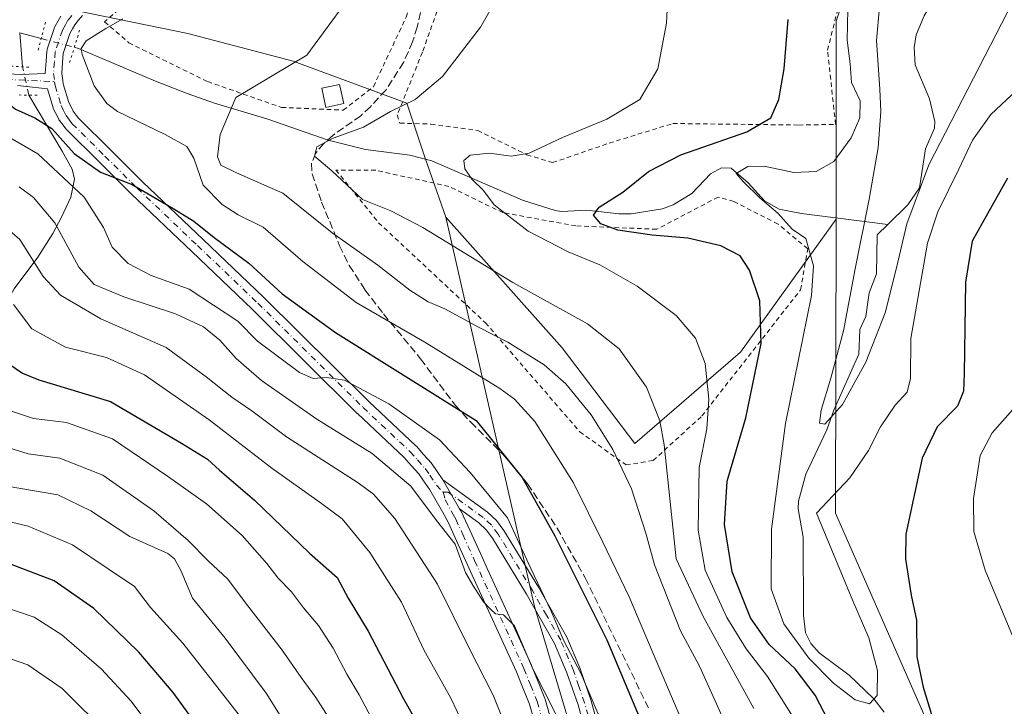
# Model space of a CAD drawing. Units: metres. Extents: x 617010 to 620456, y 4768762 to 4771135.
# Drawn here: x 618130 to 618345, y 4770452 to 4770602 of the extents above; entities that cross this region are included whole.
import ezdxf

# ---------------------------------------------------------------- set-up
doc = ezdxf.new("R2010")
doc.units = ezdxf.units.M
doc.header["$MEASUREMENT"] = 0
for name, pattern in [('DGN Style 2', [1.6480167562047852, 0.988810053722871, -0.6592067024819142]), ('DGN Style 3', [2.307223458686699, 1.648016756204785, -0.6592067024819142]), ('DGN Style 4', [2.6384748266838614, 1.318413404963828, -0.6592067024819142, 0.001648016756204785, -0.6592067024819142]), ('DGN Style 5', [1.1536117293433497, 0.4944050268614355, -0.6592067024819142])]:
    doc.linetypes.add(name, pattern=pattern)
for name, color, linetype, lineweight in [('Alambrada', 7, 'DGN Style 2', 0), ('Arbolado forestal CxS', 92, 'Continuous', 0), ('Camino Cxs', 7, 'Continuous', 0), ('Camino eje', 30, 'DGN Style 4', 13), ('Corriente natural lineal', 142, 'Continuous', 13), ('Corriente natural lineal oculto', 9, 'DGN Style 4', 13), ('Curva de nivel maestra', 30, 'Continuous', 30), ('Curva de nivel normal', 30, 'Continuous', 0), ('Edificación ligera Cxs', 1, 'Continuous', 0), ('Pista no pavimentada Cxs', 111, 'Continuous', 0), ('Pista no pavimentada eje', 91, 'DGN Style 4', 0), ('Prado CxS', 92, 'Continuous', 0), ('Puente lineal', 2, 'DGN Style 5', 0), ('Senda', 7, 'DGN Style 3', 0)]:
    doc.layers.add(name, color=color, linetype=linetype, lineweight=lineweight)

# ---------------------------------------------------------------- blocks, each defined once
blk = doc.blocks.new('*U11')
at = {"layer": 'Arbolado forestal CxS', "color": 92, "linetype": 'Continuous', "lineweight": 0}
for points in [[(618130.2531000003, 4770606.521700001, 523.7516999999935), (618166.5005000001, 4770598.964500001, 519.0859000000055), (618189.5015000004, 4770592.9681, 515.747199999998), (618214.3463000003, 4770583.7919, 510.8181000000041), (618218.3324999996, 4770571.783100001, 506.7590999999957), (618222.8662999999, 4770558.900900001, 508.0081999999966), (618242.1823000005, 4770473.863500001, 531.6132999999973), (618258.6621000003, 4770418.654300001, 536.156099999993), (618264.4291000003, 4770359.326900001, 543.4355000000069), (618275.1401000004, 4770306.178900001, 543.056700000001), (618270.1961000003, 4770269.922700001, 547.911500000002), (618260.3075000001, 4770240.2575, 549.4364999999962), (618272.5713000001, 4770208.6643, 541.4040999999997), (618287.5361000003, 4770184.115300001, 553.3730000000069), (618311.5575000001, 4770148.267899999, 558.561799999996)], [(618344.9237000003, 4770370.7257, 501.7847000000039), (618340.8969000002, 4770389.518100001, 498.7246000000014), (618323.4693, 4770388.459899999, 501.5728999999993), (618327.4483000003, 4770449.8303, 498.9094999999944), (618307.9282999998, 4770494.2753, 494.4909999999945), (618308.0595000006, 4770558.422300001, 492.4118000000017), (618308.0597000001, 4770558.497099999, 492.4323000000004), (618308.0576999999, 4770601.6843, 497.607600000003), (618328.5072999997, 4770663.2501, 492.2127000000037), (618337.9688999997, 4770675.072100001, 486.9014000000025), (618356.1032999996, 4770685.317100001, 486.7461000000039)]]:
    blk.add_polyline3d(points, dxfattribs=at)

msp = doc.modelspace()

# ---------------------------------------------------------------- linework, layer by layer
at = {"layer": 'Alambrada', "color": 7, "linetype": 'DGN Style 2', "lineweight": 0}
for points in [[(618200.4501, 4770582.2601, 521.3472999999941), (618207.0301000001, 4770587.380100001, 523.9777999999933), (618214.1700999998, 4770602.5601, 518.3929999999964), (618222.4600999998, 4770630.520099999, 515.2635000000009), (618225.3501000004, 4770641.1801, 514.9685000000027), (618223.7100999998, 4770649.840100001, 515.2641000000004), (618221.4600999998, 4770656.390100001, 515.5037000000011), (618218.7100999998, 4770661.520099999, 516.8236999999936), (618215.7100999998, 4770663.1801, 517.1978999999993), (618214.2600999996, 4770661.880100001, 517.4618999999948), (618214.5301000001, 4770652.440099999, 517.7119999999995), (618214.3000999996, 4770648.1801, 518.4676999999938), (618211.0301000001, 4770640.920100001, 518.2206000000006), (618204.1700999998, 4770633.5801, 518.3414000000049), (618188.8800999997, 4770622.050100001, 520.7535999999964), (618171.2401000002, 4770612.270099999, 521.7367999999988), (618153.8601000002, 4770606.340100001, 523.6826000000001), (618148.3201000001, 4770601.5701, 523.085699999996), (618153.6001000004, 4770596.9901, 524.8070000000008), (618170.8400999998, 4770588.5101, 522.1220999999932), (618186.9600999998, 4770582.860099999, 517.4713999999949), (618200.4501, 4770582.2601, 521.3472999999941)], [(618222.0500999996, 4770606.960100001, 526.0356999999931), (618217.7100999998, 4770594.890100001, 527.0329999999958), (618212.2301000003, 4770581.210100001, 524.931899999996), (618212.8000999996, 4770579.420100001, 522.7137999999978), (618219.6001000004, 4770579.220100001, 511.3816999999981), (618229.8000999996, 4770577.8201, 507.7733000000007), (618240.5201000003, 4770572.5101, 505.1888999999938), (618246.1700999998, 4770570.800100001, 503.9894000000059)], [(618246.1700999998, 4770570.800100001, 503.9894000000059), (618258.5000999998, 4770575.0601, 503.5709999999963), (618272.4200999998, 4770579.350099999, 503.4049999999989), (618299.9101, 4770579.0101, 499.3350999999967), (618307.9600999998, 4770579.1601, 508.4404000000068), (618306.1901000004, 4770595.350099999, 501.0329999999958), (618309.2401000002, 4770607.5001, 501.7403000000049)], [(618262.1901000004, 4770504.790100001, 522.2060000000056), (618268.1201, 4770505.7401, 522.4945000000008), (618278.7600999996, 4770515.4901, 513.9165999999968), (618300.3201000001, 4770543.040100001, 512.9716999999946), (618301.8601000002, 4770551.9801, 504.7152999999962), (618295.3901000004, 4770557.380100001, 496.9784999999974), (618285.7401000002, 4770562.290100001, 497.4640000000073), (618282.3400999998, 4770563.290100001, 497.0994999999967), (618268.8901000004, 4770556.2501, 499.3089999999939), (618251.2600999996, 4770556.9801, 501.3864000000031), (618235.3000999996, 4770559.880100001, 508.5935999999929), (618223.5301000001, 4770565.590100001, 516.9051000000036), (618207.5500999996, 4770569.130100001, 523.6104999999952), (618198.8501000004, 4770569.1801, 530.9032000000007), (618208.1700999998, 4770557.6801, 532.6579999999958), (618231.4901000002, 4770535.8301, 515.2171999999991), (618252.1001000004, 4770512.020099999, 533.9431000000042), (618262.1901000004, 4770504.790100001, 522.2060000000056)]]:
    msp.add_polyline3d(points, dxfattribs=at)
at = {"layer": 'Arbolado forestal CxS', "color": 92, "linetype": 'Continuous', "lineweight": 0}
for points in [[(618241.9219000004, 4770890.7631, 471.1006999999955), (618254.5362999998, 4770886.0349, 474.7330999999977), (618276.6127000004, 4770871.849300001, 488.6521999999969), (618298.6876999997, 4770860.0277, 499.3555000000051), (618315.1058999998, 4770820.079299999, 510.7915000000066), (618326.1438999996, 4770783.039100001, 504.4045999999944), (618320.6240999997, 4770755.456900001, 489.5825000000041), (618341.1234999998, 4770744.4235, 497.5397999999987), (618353.2789000003, 4770721.750700001, 498.1110000000045), (618363.8569, 4770693.326900001, 495.3543999999966), (618356.1032999996, 4770685.317100001, 486.7461000000039), (618337.9688999997, 4770675.072100001, 486.9014000000025), (618328.5072999997, 4770663.2501, 492.2127000000037), (618308.0576999999, 4770601.6843, 497.607600000003), (618308.0597000001, 4770558.497099999, 492.4323000000004), (618308.0595000006, 4770558.422300001, 492.4118000000017)], [(618130.2531000003, 4770606.521700001, 523.7516999999935), (618166.5005000001, 4770598.964500001, 519.0859000000055), (618189.5015000004, 4770592.9681, 515.747199999998), (618214.3463000003, 4770583.7919, 510.8181000000041), (618218.3324999996, 4770571.783100001, 506.7590999999957), (618222.8662999999, 4770558.900900001, 508.0081999999966)], [(618311.5575000001, 4770148.267899999, 558.561799999996), (618287.5361000003, 4770184.115300001, 553.3730000000069), (618272.5713000001, 4770208.6643, 541.4040999999997), (618260.3075000001, 4770240.2575, 549.4364999999962), (618270.1961000003, 4770269.922700001, 547.911500000002), (618275.1401000004, 4770306.178900001, 543.056700000001), (618264.4291000003, 4770359.326900001, 543.4355000000069), (618258.6621000003, 4770418.654300001, 536.156099999993), (618242.1823000005, 4770473.863500001, 531.6132999999973), (618222.8662999999, 4770558.900900001, 508.0081999999966), (618248.2638999998, 4770530.3839, 512.4956999999995), (618264.1255000001, 4770509.4463, 513.3372999999992), (618287.2210999997, 4770529.3773, 502.6554000000033), (618308.0595000006, 4770558.422300001, 492.4118000000017), (618307.9282999998, 4770494.2753, 494.4909999999945), (618327.4483000003, 4770449.8303, 498.9094999999944), (618323.4693, 4770388.459899999, 501.5728999999993), (618311.6190999999, 4770357.060900001, 514.2391000000061), (618316.3494999995, 4770328.6897, 513.2179000000033), (618309.3607000001, 4770284.7117, 524.4603000000062), (618313.1948999995, 4770246.729900001, 527.6573000000062), (618329.9543000003, 4770219.4957, 527.0197999999946), (618343.6836999999, 4770194.095699999, 528.3871999999974), (618369.7697000002, 4770162.517100001, 532.5825999999943)], [(618222.8662999999, 4770558.900900001, 508.0081999999966), (618248.2638999998, 4770530.3839, 512.4956999999995), (618264.1255000001, 4770509.4463, 513.3372999999992), (618287.2210999997, 4770529.3773, 502.6554000000033), (618308.0595000006, 4770558.422300001, 492.4118000000017)], [(618222.8662999999, 4770558.900900001, 508.0081999999966), (618242.1823000005, 4770473.863500001, 531.6132999999973), (618258.6621000003, 4770418.654300001, 536.156099999993), (618264.4291000003, 4770359.326900001, 543.4355000000069), (618275.1401000004, 4770306.178900001, 543.056700000001), (618270.1961000003, 4770269.922700001, 547.911500000002), (618260.3075000001, 4770240.2575, 549.4364999999962), (618272.5713000001, 4770208.6643, 541.4040999999997), (618287.5361000003, 4770184.115300001, 553.3730000000069), (618311.5575000001, 4770148.267899999, 558.561799999996)], [(618308.0595000006, 4770558.422300001, 492.4118000000017), (618307.9282999998, 4770494.2753, 494.4909999999945), (618327.4483000003, 4770449.8303, 498.9094999999944), (618323.4693, 4770388.459899999, 501.5728999999993)]]:
    msp.add_polyline3d(points, dxfattribs=at)
at = {"layer": 'Camino Cxs', "color": 7, "linetype": 'Continuous', "lineweight": 0, "extrusion": (-0.2639848706889461, 0.4601407995298586, 0.8476924163016695), "elevation": 2032362.650681646, "flags": 128}
msp.add_lwpolyline([(-2910168.285062119, -3246575.21094572), (-2910168.285062119, -3246583.832817657)], dxfattribs=at)
at = {"layer": 'Camino Cxs', "color": 7, "linetype": 'Continuous', "lineweight": 0}
for points in [[(618257.5201000003, 4770431.140100001, 543.1153000000049), (618251.7100999998, 4770452.4001, 548.079700000002), (618249.3002000004, 4770459.390100001, 551.3735000000015), (618246.5900999998, 4770465.8201, 553.1757999999973), (618240.4700999996, 4770476.5801, 540.352899999998), (618233.0401, 4770488.8201, 543.5323000000062), (618231.6801000005, 4770490.640100001, 546.3258999999962), (618230.0301000001, 4770492.1601, 548.2716999999975), (618225.8306999998, 4770495.2062, 549.0651000000071), (618222.1936999997, 4770501.545700001, 544.4912999999942), (618231.9301000005, 4770494.4901, 550.5204999999987), (618233.9200999998, 4770492.6601, 548.4838000000018), (618235.5301000001, 4770490.5001, 545.1034000000072), (618243.0601000005, 4770478.100099999, 538.9228000000003), (618249.2801000001, 4770467.1501, 548.4774000000034), (618252.1001000004, 4770460.460100001, 548.6263999999937), (618254.5801999997, 4770453.280099999, 544.5157000000036), (618260.4001000002, 4770432.0001, 537.3132999999943)], [(618222.1936999997, 4770501.545700001, 544.4912999999942), (618231.9301000005, 4770494.4901, 550.5204999999987), (618233.9200999998, 4770492.6601, 548.4838000000018), (618235.5301000001, 4770490.5001, 545.1034000000072), (618243.0601000005, 4770478.100099999, 538.9228000000003), (618249.2801000001, 4770467.1501, 548.4774000000034), (618252.1001000004, 4770460.460100001, 548.6263999999937), (618254.5801999997, 4770453.280099999, 544.5157000000036), (618260.4001000002, 4770432.0001, 537.3132999999943)], [(618257.5201000003, 4770431.140100001, 543.1153000000049), (618251.7100999998, 4770452.4001, 548.079700000002), (618249.3002000004, 4770459.390100001, 551.3735000000015), (618246.5900999998, 4770465.8201, 553.1757999999973), (618240.4700999996, 4770476.5801, 540.352899999998), (618233.0401, 4770488.8201, 543.5323000000062), (618231.6801000005, 4770490.640100001, 546.3258999999962), (618230.0301000001, 4770492.1601, 548.2716999999975), (618225.8306999998, 4770495.2062, 549.0651000000071)]]:
    msp.add_polyline3d(points, dxfattribs=at)
at = {"layer": 'Camino eje', "color": 30, "linetype": 'DGN Style 4', "lineweight": 13}
msp.add_polyline3d([(618291.9084999999, 4770304.540300001, 543.6852999999974), (618290.5900999998, 4770308.390100001, 545.0124999999971), (618290.1750999996, 4770309.6151, 545.7465999999986), (618288.2100999998, 4770317.950099999, 544.7305999999953), (618286.2600999996, 4770326.1951, 545.4064999999973), (618283.6350999996, 4770338.8301, 549.1635999999999), (618281.0201000003, 4770351.4551, 551.931899999996), (618277.0000999998, 4770369.0001, 551.4879999999976), (618272.7801000001, 4770385.8051, 554.7464000000036), (618268.0601000005, 4770402.6501, 555.3098999999929), (618266.5900999998, 4770407.5801, 554.5089000000007), (618265.1151000002, 4770412.5351, 555.011599999998), (618258.9600999998, 4770431.5701, 540.2422999999981), (618253.1451000003, 4770452.840100001, 546.7480000000069), (618251.9051000001, 4770456.4301, 548.7764000000025), (618250.7001, 4770459.925100001, 550.0994999999966), (618247.9351000005, 4770466.485099999, 551.3619999999937), (618244.8251, 4770471.960100001, 545.6027000000031), (618241.7651000004, 4770477.340100001, 539.5531000000046), (618234.2851, 4770489.6601, 544.3562999999995), (618232.8000999996, 4770491.6501, 547.5920999999944), (618230.9801000003, 4770493.325099999, 549.4435999999987), (618223.3651000002, 4770498.845100001, 545.7005000000064), (618222.2867000002, 4770498.803300001, 544.0764999999956)], dxfattribs=at)
at = {"layer": 'Corriente natural lineal', "color": 142, "linetype": 'Continuous', "lineweight": 13, "extrusion": (0.04522014539693835, -0.01207147949228729, 0.9989041084274041), "elevation": -29114.91639299576, "flags": 128}
msp.add_lwpolyline([(4768621.74009476, 632534.7111046499), (4768621.74009476, 632529.8204610107)], dxfattribs=at)
at = {"layer": 'Corriente natural lineal', "color": 142, "linetype": 'Continuous', "lineweight": 13, "extrusion": (-0.005399109740289564, 0.0639068854763395, 0.9979412605973993), "elevation": 302057.636888714, "flags": 128}
msp.add_lwpolyline([(-1017544.184171523, -4691907.476123485), (-1017544.184171523, -4691914.977540525)], dxfattribs=at)
at = {"layer": 'Corriente natural lineal', "color": 142, "linetype": 'Continuous', "lineweight": 13}
for points in [[(618319.3469000002, 4770557.298699999, 489.724000000002), (618323.7506999997, 4770561.6121, 489.632500000007), (618326.2982999999, 4770565.315099999, 488.8714999999939), (618327.6237000005, 4770573.7785, 487.4536999999983), (618329.5290999999, 4770578.358100001, 487.8686000000016), (618329.6573000001, 4770579.796900001, 487.7387000000017), (618328.4439000003, 4770584.7567, 486.4836000000069), (618325.3689000001, 4770592.1775, 486.0044999999955), (618325.1114999996, 4770595.954299999, 486.2186999999976), (618325.5597000001, 4770598.726100001, 486.3220000000001), (618327.3317, 4770602.831700001, 486.2639999999956), (618332.1951000001, 4770611.329299999, 484.9321000000054), (618333.6819000002, 4770618.7171, 485.3702000000048), (618341.7308999998, 4770638.6973, 483.2682000000059), (618346.2061000001, 4770645.3289, 482.6821000000054)], [(618141.7077000003, 4770595.985900001, 522.0100999999995), (618142.6039000005, 4770595.7467, 521.9689999999973), (618159.4698999999, 4770588.5701, 516.3347000000067), (618166.3300999999, 4770585.880100001, 515.5192999999999), (618172.3501000004, 4770583.789899999, 514.3267999999953), (618183.9901000002, 4770580.2601, 512.9507000000012), (618197.1299000002, 4770575.7301, 510.6714000000065), (618205.3300999999, 4770573.6501, 509.1456000000035), (618215.0100999996, 4770572.450099999, 507.3641999999964), (618219.7801000001, 4770571.200099999, 506.4474000000046), (618239.5903000003, 4770562.610099999, 502.5485999999946), (618246.7401000002, 4770560.370100001, 501.8830000000017), (618248.1201, 4770560.120100001, 501.6929999999993), (618253.6300999997, 4770560.4301, 501.1778999999952), (618260.6501000002, 4770559.6099, 500.0048999999999), (618263.3000999996, 4770559.6501, 499.571100000001), (618270.1801000005, 4770560.7401, 498.4521999999997), (618272.5000999998, 4770561.600099999, 498.0053999999946), (618276.5900999998, 4770564.040100001, 497.4891000000061), (618280.6501000002, 4770568.360099999, 498.0414000000019), (618283.0601000005, 4770569.690099999, 498.2044000000024), (618285.1801000005, 4770569.610099999, 497.6181999999972), (618288.8300999999, 4770566.4099, 495.6293000000006), (618292.4200999998, 4770562.4801, 494.9643000000069), (618295.6101000002, 4770560.610099999, 494.9575000000041), (618300.5401, 4770559.6601, 493.9285999999993), (618319.3469000002, 4770557.298699999, 489.724000000002)], [(618111.3501000004, 4770495.6801, 569.7345999999961), (618112.9301000005, 4770506.610099999, 563.7529999999971), (618113.9001000002, 4770510.950099999, 561.462400000004), (618115.3201000001, 4770515.350099999, 559.0841999999975), (618117.9600999998, 4770522.2501, 555.6057000000001), (618121.4099000003, 4770530.610099999, 550.6915000000008), (618128.5401, 4770543.2601, 544.1956999999966), (618133.7298999997, 4770550.140100001, 539.7629000000015), (618137.0499, 4770555.360099999, 536.562300000005), (618138.9101, 4770558.860099999, 534.3770999999979), (618140.9801000003, 4770563.280099999, 531.238599999997), (618141.7301000003, 4770567.1601, 527.9152000000031), (618141.2200999996, 4770569.4003, 527.039300000004), (618139.0302999998, 4770573.3301, 526.3070000000008), (618131.7560999999, 4770585.529899999, 523.4838000000018)], [(618318.5549, 4770450.8279, 494.5673999999999), (618316.3369000005, 4770453.6843, 493.9256000000024), (618310.9360999997, 4770458.851500001, 494.3635000000068), (618304.3344999999, 4770463.7413, 495.0216999999975), (618302.5702999998, 4770465.767700001, 493.5509000000021), (618301.4083000004, 4770468.1547, 492.7244999999967), (618300.9386999998, 4770471.963500001, 491.4112000000023), (618300.8510999996, 4770488.979499999, 492.152700000006), (618299.8123000005, 4770495.1687, 490.8239999999933), (618299.8198999995, 4770496.8761, 490.5556999999972), (618301.4933000002, 4770502.7741, 489.6217999999935), (618306.0664999997, 4770512.4375, 488.9443000000028), (618307.5619000001, 4770516.764699999, 488.6248999999953), (618313.0000999998, 4770529.0001, 487.960699999996), (618313.2783000004, 4770534.3847, 488.3772999999928), (618314.5806999998, 4770537.173699999, 488.2569999999978), (618315.3044999996, 4770542.3739, 488.4467000000004), (618316.9071000004, 4770546.5385, 487.9168000000063), (618317.0000999998, 4770555.0001, 489.1224999999977), (618319.3469000002, 4770557.298699999, 489.724000000002)]]:
    msp.add_polyline3d(points, dxfattribs=at)
at = {"layer": 'Corriente natural lineal oculto', "color": 9, "linetype": 'DGN Style 4', "lineweight": 13, "extrusion": (-0.04035949161374548, 0.01077470083787375, 0.9991271276762204), "elevation": 26975.41395024037, "flags": 128}
msp.add_lwpolyline([(-4768610.480741233, -632709.5401844899), (-4768610.480741232, -632702.073637429)], dxfattribs=at)
at = {"layer": 'Corriente natural lineal oculto', "color": 9, "linetype": 'DGN Style 4', "lineweight": 13, "extrusion": (-0.035664470748459, 0.1637947397699682, 0.9858495467108158), "elevation": 759867.5497531645, "flags": 128}
msp.add_lwpolyline([(-1618940.599351053, -4465669.723863465), (-1618940.599351053, -4465676.140278481)], dxfattribs=at)
at = {"layer": 'Curva de nivel maestra', "color": 30, "linetype": 'Continuous', "lineweight": 30, "flags": 128}
for points, elevation in [([(618107.5300000003, 4770609.190099999), (618113, 4770599.920100001), (618125.6200000001, 4770585.100099999), (618128.9000000004, 4770582.460100001), (618133.0800000001, 4770580.5701), (618136.7800000003, 4770578.2601), (618141.6500000004, 4770572.800100001), (618147.4400000004, 4770568.7301), (618154.3399999999, 4770566.040100001), (618163.4100000003, 4770560.700099999), (618167.7999999998, 4770558.040100001), (618172.2800000003, 4770554.450099999), (618179.8499999996, 4770548.880100001), (618187.0800000001, 4770542.1801), (618198.7199999997, 4770533.710100001), (618229.4600000001, 4770514.4801), (618239.5199999996, 4770502.050100001), (618246.6100000005, 4770489.3301), (618257.9699999997, 4770466.5701), (618268.0899999999, 4770442.5001)], 525), ([(618306.4800000006, 4770448.7301), (618303.5300000003, 4770454.520099999), (618299.1200000001, 4770460.2501), (618293.4500000002, 4770465.550100001), (618289.3799999999, 4770471.380100001), (618285.3700000001, 4770481.460100001), (618283.7100000001, 4770491.8101), (618284.2699999996, 4770501.2601), (618288.3300000001, 4770515.090100001), (618291.6699999999, 4770531.300100001), (618291.4100000003, 4770540.6501), (618289.1600000003, 4770547.350099999), (618287.1399999997, 4770550.450099999), (618282.8600000005, 4770552.630100001), (618275.7199999997, 4770554.280099999), (618267.8700000001, 4770554.9801), (618260.3799999999, 4770556.0701), (618256.6600000003, 4770557.440099999), (618255.0899999999, 4770559.3201), (618256.3300000001, 4770561.110099999), (618261.4600000001, 4770564.340100001), (618267.1299999999, 4770568.860099999), (618274.1399999997, 4770572.4901), (618288.5999999996, 4770577.530099999), (618293.8300000001, 4770580.600099999), (618295.5300000003, 4770584.600099999), (618296.7000000002, 4770591.270099999), (618297.5700000003, 4770602.040100001)], 500), ([(618345.5, 4770567.440099999), (618337.7800000003, 4770553.6501), (618336.3200000003, 4770544.670100001), (618336.0700000003, 4770524.710100001), (618335.8700000001, 4770520.860099999), (618334.5899999999, 4770517.620100001), (618330.1399999997, 4770513.0701), (618326.8700000001, 4770506.2301), (618323.2699999996, 4770489.640100001), (618323.2100000001, 4770484.220100001), (618324.4299999997, 4770476.3201), (618325.6399999997, 4770470.9101), (618325.7199999997, 4770462.860099999), (618327.0899999999, 4770456.2401), (618328.9199999999, 4770450.2601)], 500), ([(618125.6200000001, 4770528.100099999), (618130.4000000004, 4770524.800100001), (618133.9299999997, 4770523.4001), (618149.5999999996, 4770518.6501), (618165.0800000001, 4770509.5701), (618170.7800000003, 4770506.020099999), (618173.4400000004, 4770503.620100001), (618181.0800000001, 4770497.0601), (618193.0800000001, 4770485.550100001), (618199.0800000001, 4770480.210100001), (618201.54, 4770475.700099999), (618205.9000000004, 4770468.4801), (618213.5599999996, 4770453.720100001), (618222.0700000003, 4770438.870100001)], 550), ([(618171.2000000002, 4770444.1801), (618163.2800000003, 4770455.100099999), (618155.7699999996, 4770463.9301), (618145.9699999997, 4770473.450099999), (618137.2800000003, 4770479.5101), (618127.75, 4770483.090100001), (618115.0700000003, 4770485.5801), (618101.3200000003, 4770486.380100001), (618077.8099999996, 4770482.0601), (618066.5999999996, 4770481.190099999), (618054.3799999999, 4770481.7401), (618047.6799999997, 4770482.7301), (618043.4900000002, 4770483.2601), (618038.5, 4770484.440099999), (618029.7100000001, 4770485.2601), (618016.0599999996, 4770484.280099999), (618008.2199999997, 4770483.280099999), (617992.29, 4770482.050100001), (617978, 4770482.720100001), (617966.7999999998, 4770486.290100001), (617956.9199999999, 4770492.0701), (617950.5800000001, 4770496.690099999), (617940.6699999999, 4770500.9801), (617927.6100000005, 4770501.800100001)], 575)]:
    msp.add_lwpolyline(points, dxfattribs=dict(at, elevation=elevation))
at = {"layer": 'Curva de nivel normal', "color": 30, "linetype": 'Continuous', "lineweight": 0, "flags": 128}
for points, elevation in [([(618237.0300000003, 4770612.039999999), (618230.4000000004, 4770600.41), (618222.1399999997, 4770589.600000001), (618216.1200000001, 4770584.600000001), (618210.7599999999, 4770581.939999999), (618204.8399999999, 4770578.57), (618198.2199999997, 4770576.130000001), (618194.6699999999, 4770574.24), (618194.1600000003, 4770572.230000001), (618197.9800000006, 4770568.980000001), (618204.6399999997, 4770562.74), (618210.8300000001, 4770560.300000001), (618217.8499999996, 4770556.66), (618237.4600000001, 4770544.609999999), (618253.7999999998, 4770535.609999999), (618260.6600000003, 4770530.130000001), (618266.6399999997, 4770521.77), (618269.5899999999, 4770514.430000001), (618270.5199999996, 4770509.17), (618273.1100000005, 4770484.26), (618279.0700000003, 4770471.699999999), (618290.0999999996, 4770451.630000001)], 510), ([(618317.5300000003, 4770604.77), (618316.8600000005, 4770597.449999999), (618317.6200000001, 4770586.82), (618317.8200000003, 4770582), (618317.25, 4770574.109999999), (618315.3200000003, 4770562.850000001), (618312.2599999999, 4770547.600000001), (618309.6500000004, 4770534.060000001), (618306.9199999999, 4770523.710000001), (618304.8099999996, 4770516.779999999), (618304.4299999997, 4770513.880000001), (618305.5999999996, 4770513.710000001), (618309.4400000004, 4770517.949999999), (618314.5700000003, 4770527.25), (618318.7800000003, 4770537.99), (618321.29, 4770547.810000001), (618323.4900000002, 4770557.430000001), (618328.29, 4770570.34), (618350.2800000003, 4770613.08)], 490), ([(618300.3200000003, 4770447.140000001), (618293.0800000001, 4770458.59), (618288.4600000001, 4770464.59), (618284.1799999997, 4770471.449999999), (618279.4900000002, 4770481.779999999), (618277.9299999997, 4770490.560000001), (618278.1900000004, 4770504.24), (618279.8399999999, 4770512.640000001), (618280.2599999999, 4770519.130000001), (618279.4699999997, 4770526.9), (618277.3799999999, 4770532.5), (618273.1200000001, 4770537.439999999), (618264.6500000004, 4770543.83), (618256.4900000002, 4770548.480000001), (618249.5300000003, 4770551.34), (618240.8099999996, 4770555.859999999), (618233.3700000001, 4770561.550000001), (618231.0300000003, 4770564.710000001), (618228.5899999999, 4770567.140000001), (618226.9800000006, 4770569.460000001), (618226.7400000002, 4770571.26), (618228.1200000001, 4770572.460000001), (618232.3899999997, 4770572.869999999), (618237.0800000001, 4770572.24), (618241.0499999998, 4770572.890000001), (618248.3300000001, 4770576.27), (618257.9800000006, 4770580.27), (618265.1699999999, 4770584.600000001), (618269.1699999999, 4770591.27), (618271.0599999996, 4770601.27), (618271.4100000003, 4770608.82)], 505), ([(618199.7699999996, 4770604.180000001), (618192.4600000001, 4770594.27), (618176.9800000006, 4770585.060000001), (618173.5800000001, 4770576.970000001), (618172.9500000002, 4770572.100000001), (618173.6699999999, 4770570.27), (618177.1200000001, 4770568.550000001), (618187.2199999997, 4770564.100000001), (618198.0199999996, 4770555.470000001), (618207.9699999997, 4770548.380000001), (618215, 4770542.960000001), (618219, 4770540.390000001), (618222.6399999997, 4770538.880000001), (618229.9800000006, 4770534.859999999), (618236.3799999999, 4770531.600000001), (618244.3200000003, 4770526.640000001), (618249.0800000001, 4770522.51), (618254.5899999999, 4770515.720000001), (618259.3300000001, 4770508.130000001), (618263.3600000005, 4770499.539999999), (618266.5300000003, 4770489.859999999), (618268.4199999999, 4770482.939999999), (618274.1200000001, 4770468.550000001), (618278.2199999997, 4770460.84), (618283.2599999999, 4770449.689999999)], 515), ([(618348.79, 4770587.810000001), (618341.8899999997, 4770581.32), (618337.8300000001, 4770575.720000001), (618334.9000000004, 4770569.359999999), (618330.2599999999, 4770560.02), (618328.04, 4770553.189999999), (618324.3899999997, 4770532.430000001), (618324.29, 4770523.689999999), (618323.6200000001, 4770520.65), (618320.9600000001, 4770517.82), (618317.7400000002, 4770513.130000001), (618315.1500000004, 4770507.970000001), (618311.0899999999, 4770501.949999999), (618303.8099999996, 4770494.26), (618311.7000000002, 4770475.130000001), (618315.2000000002, 4770467.060000001), (618317.0999999996, 4770459.9), (618317.0499999998, 4770454.41), (618315.3399999999, 4770452.640000001), (618312.2599999999, 4770453.51), (618307.4800000006, 4770457.100000001), (618302.0800000001, 4770462.59), (618296.6600000003, 4770470.060000001), (618293.8799999999, 4770477.730000001), (618293.9600000001, 4770490.75), (618297, 4770513.800000001), (618302.6699999999, 4770541.779999999), (618303.1200000001, 4770548.289999999), (618301.4299999997, 4770554.24), (618298.4400000004, 4770556.26), (618295.3399999999, 4770559.76), (618291.4600000001, 4770563.02), (618287.7599999999, 4770566.65), (618286.25, 4770568.439999999), (618288.8200000003, 4770569.960000001), (618292.3899999997, 4770570.039999999), (618298.8499999996, 4770568.67), (618303.6900000004, 4770568.84), (618307.5700000003, 4770571.08), (618311.3499999996, 4770576.220000001), (618313.2699999996, 4770580.560000001), (618313.3399999999, 4770584.33), (618311.4000000004, 4770588.27), (618311.1399999997, 4770592.4), (618310.5099999999, 4770597.51), (618310.6399999997, 4770604.210000001)], 495), ([(618152.2999999998, 4770602.17), (618148.6100000005, 4770600.119999999), (618144.29, 4770597.380000001), (618143.2400000002, 4770595.76), (618143.4500000002, 4770594.41), (618146.0599999996, 4770587.539999999), (618148.7800000003, 4770583.699999999), (618151.1200000001, 4770581.970000001), (618161.5199999996, 4770576.92), (618166.29, 4770574.34), (618167.8099999996, 4770571.76), (618169.8300000001, 4770565.859999999), (618173.9900000002, 4770561.630000001), (618177.4600000001, 4770559.369999999), (618182.9299999997, 4770556.680000001), (618191.5800000001, 4770549.230000001), (618203.25, 4770540.27), (618218.2800000003, 4770531.58), (618234.6600000003, 4770521.51), (618237.8499999996, 4770519.17), (618242.25, 4770514.25), (618250.7199999997, 4770500.9), (618257.1100000005, 4770487.91), (618262.8600000005, 4770475.99), (618268.1299999999, 4770463.600000001), (618275.8799999999, 4770445.350000001)], 520), ([(618125.3600000005, 4770577.539999999), (618133.7400000002, 4770572.75), (618143.8300000001, 4770563.25), (618148.0899999999, 4770556.600000001), (618149.9400000004, 4770552.310000001), (618153.4600000001, 4770548.779999999), (618158.4900000002, 4770546.16), (618166.79, 4770543.140000001), (618177.4000000004, 4770536.210000001), (618181.6900000004, 4770531.810000001), (618190.9000000004, 4770524.949999999), (618193.8399999999, 4770523.680000001), (618196.7699999996, 4770523.9), (618200.7199999997, 4770523.26), (618210.3600000005, 4770518.16), (618221.4699999997, 4770510.27), (618228.1200000001, 4770503.100000001), (618236.3399999999, 4770493.199999999), (618241.3899999997, 4770482.199999999), (618245.8700000001, 4770472.869999999), (618248.5800000001, 4770466.350000001), (618252.2999999998, 4770459.300000001), (618257.6600000003, 4770446.789999999)], 530), ([(618246.8399999999, 4770450.380000001), (618241.7800000003, 4770460.439999999), (618237.7999999998, 4770469.640000001), (618235.4600000001, 4770472.060000001), (618233.6600000003, 4770472.289999999), (618232.5599999996, 4770473.310000001), (618231.0800000001, 4770474.880000001), (618228.75, 4770478.550000001), (618227.1200000001, 4770481.300000001), (618224.8499999996, 4770487.49), (618220.8200000003, 4770492.67), (618215.1699999999, 4770500.130000001), (618206.7400000002, 4770507.279999999), (618194.6900000004, 4770514.76), (618182.5700000003, 4770523.189999999), (618177.0800000001, 4770528), (618173.4900000002, 4770532.039999999), (618169.9000000004, 4770534.930000001), (618163.8200000003, 4770537.77), (618152.5, 4770541.51), (618146.0300000003, 4770544.220000001), (618142.6900000004, 4770547.99), (618137.4900000002, 4770557.680000001), (618132.7800000003, 4770563.199999999), (618129.6699999999, 4770565.49)], 535), ([(618237.6600000003, 4770443.279999999), (618233.2000000002, 4770454.539999999), (618227.7599999999, 4770465.08), (618221.0499999998, 4770478.76), (618211.7300000006, 4770493.100000001), (618207.0800000001, 4770498.380000001), (618203.7199999997, 4770500.869999999), (618188.0599999996, 4770510.92), (618180.4800000006, 4770516.630000001), (618176.1299999999, 4770519.600000001), (618170.5099999999, 4770524.039999999), (618161.7599999999, 4770530.430000001), (618147.4800000006, 4770536.680000001), (618138.6799999997, 4770541.84), (618134.9199999999, 4770545.92), (618129.7999999998, 4770554.02), (618124.7400000002, 4770558.350000001)], 540), ([(618128.4000000004, 4770539.84), (618132.4100000003, 4770534.539999999), (618139.7999999998, 4770530.52), (618148.7400000002, 4770528.24), (618157, 4770524.480000001), (618171.1500000004, 4770514.619999999), (618184.8200000003, 4770504.08), (618195.7100000001, 4770496.350000001), (618200.2199999997, 4770493.050000001), (618206.2300000006, 4770485.65), (618213.1399999997, 4770474.84), (618218.04, 4770464.4), (618223.9000000004, 4770453.869999999), (618229.4600000001, 4770442.180000001)], 545), ([(618127.7699999996, 4770516.600000001), (618132.7599999999, 4770514.9), (618140.0199999996, 4770514.07), (618150.0499999998, 4770510.480000001), (618162.0300000003, 4770502.359999999), (618170.5899999999, 4770496.279999999), (618178.3700000001, 4770489.369999999), (618183.7599999999, 4770483.289999999), (618186.1900000004, 4770480.08), (618189.1699999999, 4770477.100000001), (618191.7400000002, 4770473.600000001), (618195.0300000003, 4770469.720000001), (618198.2699999996, 4770464.74), (618201.2400000002, 4770459.08), (618203.9100000003, 4770454.560000001), (618209.1500000004, 4770444.66)], 555), ([(618346.6699999999, 4770516.91), (618342.1399999997, 4770511.82), (618339.54, 4770506.83), (618338.0499999998, 4770497.430000001), (618338.1200000001, 4770490.279999999), (618340.6100000005, 4770481.84), (618347.6600000003, 4770464.84)], 505), ([(618197.6699999999, 4770448.99), (618194.4699999997, 4770454.02), (618191.2599999999, 4770458.4), (618187.1200000001, 4770464.300000001), (618179.5800000001, 4770474.039999999), (618175.1399999997, 4770479.939999999), (618170.9800000006, 4770483.789999999), (618166.5700000003, 4770488.300000001), (618159.0800000001, 4770494.76), (618147.9600000001, 4770502.529999999), (618138.5700000003, 4770506.26), (618131.5999999996, 4770507.220000001), (618122.8799999999, 4770509.9)], 560), ([(618127.04, 4770500.180000001), (618138.1200000001, 4770498.26), (618145.3099999996, 4770494.789999999), (618153.7999999998, 4770489.16), (618162.0999999996, 4770485.449999999), (618163.5899999999, 4770484.300000001), (618165.0300000003, 4770481.57), (618167.54, 4770475.720000001), (618174.6500000004, 4770466.960000001), (618183.6100000005, 4770454.939999999), (618194.2699999996, 4770437.869999999)], 565), ([(618179.5300000003, 4770447.779999999), (618172.8399999999, 4770456.42), (618165.3799999999, 4770465.859999999), (618158.3499999996, 4770473.619999999), (618154.8600000005, 4770478.25), (618149.0800000001, 4770482.060000001), (618141.3200000003, 4770487.34), (618131.6299999999, 4770491.4), (618113.6900000004, 4770495.689999999)], 570), ([(618162.1200000001, 4770442.41), (618154.1500000004, 4770453.210000001), (618147.6600000003, 4770460.16), (618139, 4770467.680000001), (618132.9100000003, 4770471.550000001), (618124.9400000004, 4770474.199999999)], 580), ([(617937.0199999996, 4770471.630000001), (617947.0099999999, 4770469.039999999), (617958.0599999996, 4770465.77), (617974.0099999999, 4770463.08), (617993.5599999996, 4770462.66), (618011.5700000003, 4770464.26), (618018.8899999997, 4770465.960000001), (618026.7800000003, 4770465.08), (618051.6799999997, 4770459.859999999), (618072.3399999999, 4770456.5), (618082.4500000002, 4770457.289999999), (618096.7800000003, 4770460.42), (618110.0999999996, 4770463.83), (618123.7199999997, 4770463.789999999), (618131.5700000003, 4770461.16), (618139.04, 4770456), (618149.3700000001, 4770445.730000001)], 585)]:
    msp.add_lwpolyline(points, dxfattribs=dict(at, elevation=elevation))
at = {"layer": 'Edificación ligera Cxs', "color": 1, "linetype": 'Continuous', "lineweight": 0}
msp.add_polyline3d([(618200.5301000001, 4770583.6801, 520.443499999994), (618196.6501000002, 4770582.8301, 520.5366000000067), (618195.7301000003, 4770587.050100001, 515.2978000000003), (618199.6001000004, 4770587.890100001, 516.6802000000025), (618200.5301000001, 4770583.6801, 520.443499999994)], dxfattribs=at)
msp.add_3dface([(618200.5301000001, 4770583.6801, 520.5366000000067), (618196.6501000002, 4770582.8301, 520.5366000000067), (618195.7301000003, 4770587.050100001, 520.5366000000067), (618199.6001000004, 4770587.890100001, 520.5366000000067)], dxfattribs=at)
at = {"layer": 'Pista no pavimentada Cxs', "color": 111, "linetype": 'Continuous', "lineweight": 0, "extrusion": (-0.2639848706889461, 0.4601407995298586, 0.8476924163016695), "elevation": 2032362.650681646, "flags": 128}
msp.add_lwpolyline([(-2910168.285062119, -3246575.21094572), (-2910168.285062119, -3246583.832817657)], dxfattribs=at)
at = {"layer": 'Pista no pavimentada Cxs', "color": 111, "linetype": 'Continuous', "lineweight": 0}
for points in [[(618115.9848999997, 4770590.737299999, 542.8135000000038), (618130.1331000002, 4770590.039999999, 538.0801000000065), (618135.3750999998, 4770590.235099999, 533.2970999999961), (618135.3794999998, 4770590.3597, 533.4070000000065), (618135.5598999998, 4770592.960700001, 534.7241000000067), (618135.7253000002, 4770595.136700001, 532.4073999999965), (618135.7474999996, 4770595.312700001, 532.203999999998), (618135.8132999997, 4770595.5715, 531.8512999999948), (618137.3882999998, 4770600.276500001, 525.6576999999961), (618137.4036999998, 4770600.320699999, 525.6150999999954), (618137.5290999999, 4770600.592499999, 525.3396000000066), (618138.2083999999, 4770601.791099999, 524.3252999999969), (618138.7619000003, 4770602.772299999, 523.9474000000046)], [(618115.9848999997, 4770590.737299999, 542.8135000000038), (618130.1331000002, 4770590.039999999, 538.0801000000065), (618135.3750999998, 4770590.235099999, 533.2970999999961), (618135.3794999998, 4770590.3597, 533.4070000000065), (618135.5598999998, 4770592.960700001, 534.7241000000067), (618135.7253000002, 4770595.136700001, 532.4073999999965), (618135.7474999996, 4770595.312700001, 532.203999999998), (618135.8132999997, 4770595.5715, 531.8512999999948), (618137.3882999998, 4770600.276500001, 525.6576999999961), (618137.4036999998, 4770600.320699999, 525.6150999999954), (618137.5290999999, 4770600.592499999, 525.3396000000066), (618138.2083999999, 4770601.791099999, 524.3252999999969), (618138.7619000003, 4770602.772299999, 523.9474000000046)], [(618143.4759000001, 4770602.9509, 522.3571999999986), (618142.5790999997, 4770601.819900001, 522.145399999994), (618141.8224, 4770600.8705, 522.5659000000014), (618141.3421, 4770600.019300001, 522.9823000000034), (618140.7468999998, 4770598.968900001, 523.6199999999953), (618139.2981000004, 4770594.640699999, 527.5703000000067), (618139.1506000003, 4770592.6997, 529.3484000000026), (618138.9835000001, 4770590.292300001, 528.227899999998), (618139.1933000004, 4770588.717900001, 526.8892999999953), (618139.2905000001, 4770587.9889, 526.318299999999), (618140.4917000001, 4770583.9647, 524.574099999998), (618140.9130999995, 4770583.108899999, 524.1955000000017), (618141.4490999999, 4770582.0327, 524.046199999997), (618142.0972999996, 4770581.187100001, 523.9475999999995), (618142.6284999996, 4770580.4979, 523.8154999999971), (618149.6640999997, 4770573.501700001, 530.5195999999996), (618156.6952999998, 4770566.5153, 543.5691999999982), (618169.8567000004, 4770553.9783, 541.0862999999954), (618183.0399000002, 4770541.4155, 532.553700000004), (618206.0099, 4770518.625700001, 548.9974999999977), (618216.2865000004, 4770508.988100001, 543.5219999999972), (618216.4007000001, 4770508.8707, 543.5029999999971), (618217.9943000004, 4770507.077299999, 543.2446999999956), (618219.698, 4770505.1689, 543.0155999999988), (618219.7341, 4770505.1271, 543.0203000000038), (618219.8422999998, 4770504.984300001, 543.0148000000045), (618220.8062000005, 4770503.570900001, 543.025999999998), (618222.1936999997, 4770501.545700001, 544.4912999999942), (618225.8306999998, 4770495.2062, 549.0651000000071), (618226.0481000004, 4770494.811100001, 549.1505000000034), (618226.5991000002, 4770493.804300001, 549.0972000000038), (618226.6584999999, 4770493.685699999, 549.0636999999988), (618228.1665000003, 4770490.371300001, 546.3273999999947), (618230.7714999998, 4770484.636299999, 541.1728000000003), (618231.8929000003, 4770482.171900001, 540.1968999999954), (618241.5323000001, 4770461.073100001, 555.008799999996), (618241.5652999999, 4770460.9965, 554.9646999999968), (618242.9901000002, 4770457.452099999, 552.1778999999951), (618244.4599000001, 4770453.8025, 548.5883999999933), (618244.4814999999, 4770453.7457, 548.5427000000054), (618244.5207000002, 4770453.6251, 548.4435999999987), (618247.2607000005, 4770444.045100001, 552.5574000000051)], [(618143.4759000001, 4770602.9509, 522.3571999999986), (618142.5790999997, 4770601.819900001, 522.145399999994), (618141.8224, 4770600.8705, 522.5659000000014), (618141.3421, 4770600.019300001, 522.9823000000034), (618140.7468999998, 4770598.968900001, 523.6199999999953), (618139.2981000004, 4770594.640699999, 527.5703000000067), (618139.1506000003, 4770592.6997, 529.3484000000026), (618138.9835000001, 4770590.292300001, 528.227899999998), (618139.1933000004, 4770588.717900001, 526.8892999999953), (618139.2905000001, 4770587.9889, 526.318299999999), (618140.4917000001, 4770583.9647, 524.574099999998), (618140.9130999995, 4770583.108899999, 524.1955000000017), (618141.4490999999, 4770582.0327, 524.046199999997), (618142.0972999996, 4770581.187100001, 523.9475999999995), (618142.6284999996, 4770580.4979, 523.8154999999971), (618149.6640999997, 4770573.501700001, 530.5195999999996), (618156.6952999998, 4770566.5153, 543.5691999999982), (618169.8567000004, 4770553.9783, 541.0862999999954), (618183.0399000002, 4770541.4155, 532.553700000004), (618206.0099, 4770518.625700001, 548.9974999999977), (618216.2865000004, 4770508.988100001, 543.5219999999972), (618216.4007000001, 4770508.8707, 543.5029999999971), (618217.9943000004, 4770507.077299999, 543.2446999999956), (618219.698, 4770505.1689, 543.0155999999988), (618219.7341, 4770505.1271, 543.0203000000038), (618219.8422999998, 4770504.984300001, 543.0148000000045), (618220.8062000005, 4770503.570900001, 543.025999999998), (618222.1936999997, 4770501.545700001, 544.4912999999942)], [(618243.7878999999, 4770443.095699999, 551.7639000000054), (618241.0853000004, 4770452.5449, 545.2465999999986), (618239.6503999997, 4770456.108300001, 546.960699999996), (618238.2405000003, 4770459.6151, 548.5923000000039), (618228.6173, 4770480.678300001, 540.3932999999961), (618227.4943000004, 4770483.146299999, 540.317200000005), (618224.8892999999, 4770488.8815, 548.9854999999952), (618223.4094000002, 4770492.134299999, 549.0268999999971), (618222.8920999998, 4770493.079100001, 548.3315000000002), (618222.0943, 4770494.5288, 546.6855999999971), (618219.3152999999, 4770499.377699999, 540.4266999999963), (618217.8340999996, 4770501.5393, 536.6000000000058), (618216.9341000002, 4770502.859099999, 535.778999999995), (618215.3059, 4770504.6829, 537.9579999999987), (618213.7641000003, 4770506.418299999, 538.3546999999963), (618203.5289000003, 4770516.017100001, 549.943499999994), (618203.4923, 4770516.052300001, 549.8898999999947), (618180.5302999998, 4770538.8345, 531.3674000000028), (618167.3734999998, 4770551.371900001, 540.6744999999937), (618154.1851000005, 4770563.9351, 546.8040999999939), (618147.1261, 4770570.9485, 533.7575999999972), (618140.0059000002, 4770578.028700001, 528.1483000000007), (618139.8963000001, 4770578.1481, 528.2082999999984), (618139.8494999995, 4770578.206300001, 528.2265000000043), (618139.2429999998, 4770578.9933, 528.3347999999969), (618138.4864999996, 4770579.9801, 528.2036999999982), (618138.3563999999, 4770580.175100001, 528.1238000000012), (618138.3038999997, 4770580.272700001, 528.0675000000047), (618137.6870999997, 4770581.511299999, 527.1428000000016), (618137.1952999998, 4770582.5099, 526.6815999999963), (618137.1188000003, 4770582.6895, 526.8855999999942), (618137.0853000004, 4770582.790300001, 526.9786000000023), (618135.8463000003, 4770586.941600001, 529.9364999999962), (618129.3285999997, 4770587.6768, 536.3166999999958)], [(618243.7878999999, 4770443.095699999, 551.7639000000054), (618241.0853000004, 4770452.5449, 545.2465999999986), (618239.6503999997, 4770456.108300001, 546.960699999996), (618238.2405000003, 4770459.6151, 548.5923000000039), (618228.6173, 4770480.678300001, 540.3932999999961), (618227.4943000004, 4770483.146299999, 540.317200000005), (618224.8892999999, 4770488.8815, 548.9854999999952), (618223.4094000002, 4770492.134299999, 549.0268999999971), (618222.8920999998, 4770493.079100001, 548.3315000000002), (618222.0943, 4770494.5288, 546.6855999999971), (618219.3152999999, 4770499.377699999, 540.4266999999963), (618217.8340999996, 4770501.5393, 536.6000000000058), (618216.9341000002, 4770502.859099999, 535.778999999995), (618215.3059, 4770504.6829, 537.9579999999987), (618213.7641000003, 4770506.418299999, 538.3546999999963), (618203.5289000003, 4770516.017100001, 549.943499999994), (618203.4923, 4770516.052300001, 549.8898999999947), (618180.5302999998, 4770538.8345, 531.3674000000028), (618167.3734999998, 4770551.371900001, 540.6744999999937), (618154.1851000005, 4770563.9351, 546.8040999999939), (618147.1261, 4770570.9485, 533.7575999999972), (618140.0059000002, 4770578.028700001, 528.1483000000007), (618139.8963000001, 4770578.1481, 528.2082999999984), (618139.8494999995, 4770578.206300001, 528.2265000000043), (618139.2429999998, 4770578.9933, 528.3347999999969), (618138.4864999996, 4770579.9801, 528.2036999999982), (618138.3563999999, 4770580.175100001, 528.1238000000012), (618138.3038999997, 4770580.272700001, 528.0675000000047), (618137.6870999997, 4770581.511299999, 527.1428000000016), (618137.1952999998, 4770582.5099, 526.6815999999963), (618137.1188000003, 4770582.6895, 526.8855999999942), (618137.0853000004, 4770582.790300001, 526.9786000000023), (618135.8463000003, 4770586.941600001, 529.9364999999962), (618129.3285999997, 4770587.6768, 536.3166999999958)], [(618225.8306999998, 4770495.2062, 549.0651000000071), (618226.0481000004, 4770494.811100001, 549.1505000000034), (618226.5991000002, 4770493.804300001, 549.0972000000038), (618226.6584999999, 4770493.685699999, 549.0636999999988), (618228.1665000003, 4770490.371300001, 546.3273999999947), (618230.7714999998, 4770484.636299999, 541.1728000000003), (618231.8929000003, 4770482.171900001, 540.1968999999954), (618241.5323000001, 4770461.073100001, 555.008799999996), (618241.5652999999, 4770460.9965, 554.9646999999968), (618242.9901000002, 4770457.452099999, 552.1778999999951), (618244.4599000001, 4770453.8025, 548.5883999999933), (618244.4814999999, 4770453.7457, 548.5427000000054), (618244.5207000002, 4770453.6251, 548.4435999999987), (618247.2607000005, 4770444.045100001, 552.5574000000051)]]:
    msp.add_polyline3d(points, dxfattribs=at)
at = {"layer": 'Pista no pavimentada eje', "color": 91, "linetype": 'DGN Style 4', "lineweight": 0}
for points in [[(618141.1700999998, 4770602.940099999, 522.8717999999935), (618140.3251, 4770601.880100001, 523.2219000000041), (618139.7751000002, 4770600.905099999, 523.803899999999), (618139.0950999996, 4770599.7051, 524.6814000000013), (618137.5201000003, 4770595.0001, 529.771900000007), (618137.3551000003, 4770592.8301, 532.3534999999974), (618137.1750999996, 4770590.235099999, 530.6312000000034), (618137.4090999998, 4770588.479900001, 528.4637999999978)], [(618022.7556999996, 4770571.9191, 550.9018000000069), (618023.7100999998, 4770569.020099999, 553.0439000000042), (618024.5301000001, 4770567.8101, 554.3203000000067), (618025.3125, 4770566.780099999, 554.7443000000058), (618026.2600999996, 4770565.985099999, 554.7863999999972), (618027.2751000002, 4770565.545100001, 554.8675999999978), (618028.7100999998, 4770564.915100001, 555.1426999999967), (618030.1101000002, 4770564.7851, 556.209600000002), (618031.1551000001, 4770564.6851, 557.0338999999949), (618037.4501, 4770565.0801, 557.4726999999984), (618043.5351, 4770566.3301, 553.6254999999946), (618047.7471000003, 4770567.7742, 552.4640000000073), (618061.1578000003, 4770575.103599999, 544.0503999999928), (618073.3562000003, 4770579.7885, 542.6502000000038), (618082.5492000004, 4770584.296599999, 539.4633000000031), (618089.5323000001, 4770586.418099999, 541.1983000000037), (618099.0789000001, 4770588.3628, 545.7290999999968), (618108.1835000003, 4770589.335100001, 546.5564000000013), (618115.3951000003, 4770589.475099999, 542.8701000000001), (618115.9258000003, 4770589.538799999, 542.533500000005), (618137.4090999998, 4770588.479900001, 528.4637999999978)], [(618137.4090999998, 4770588.479900001, 528.4637999999978), (618137.5251000002, 4770587.610099999, 527.3959000000032), (618138.8101000005, 4770583.3051, 525.4573999999993), (618139.3000999996, 4770582.3101, 525.1879999999946), (618139.9151, 4770581.075099999, 525.8181999999942), (618140.6700999998, 4770580.090100001, 525.8364000000003), (618141.2751000002, 4770579.3051, 525.6395000000048), (618148.3951000003, 4770572.225099999, 530.8364000000003), (618155.4401000004, 4770565.225099999, 544.6426999999967), (618168.6151000002, 4770552.675100001, 540.1689999999944), (618181.7851, 4770540.1251, 531.7951999999932), (618204.7600999996, 4770517.3301, 548.2485000000015), (618215.0551000005, 4770507.675100001, 540.645399999994), (618216.6501000002, 4770505.880100001, 540.0427999999956), (618218.3551000003, 4770503.970100001, 539.0244999999995), (618219.3201000001, 4770502.5551, 538.8559999999999), (618220.8000999996, 4770500.395099999, 542.1497999999992), (618222.2867000002, 4770498.803300001, 544.0764999999956)], [(618222.2867000002, 4770498.803300001, 544.0764999999956), (618222.6951000001, 4770497.170100001, 544.5923000000039), (618224.4700999996, 4770493.9451, 548.266499999998), (618225.0201000003, 4770492.940099999, 548.5988999999972), (618226.5279000001, 4770489.626300001, 546.8861999999936), (618229.1328999996, 4770483.8913, 540.860799999995), (618230.2550999997, 4770481.425100001, 539.9956999999995), (618239.8951000003, 4770460.325099999, 551.8231999999989), (618241.3201000001, 4770456.780099999, 549.7550000000047), (618242.7901, 4770453.130100001, 547.0690999999933), (618245.5301000001, 4770443.550100001, 552.0702000000019)]]:
    msp.add_polyline3d(points, dxfattribs=at)
at = {"layer": 'Prado CxS', "color": 92, "linetype": 'Continuous', "lineweight": 0}
for points in [[(618241.9219000004, 4770890.7631, 471.1006999999955), (618254.5362999998, 4770886.0349, 474.7330999999977), (618276.6127000004, 4770871.849300001, 488.6521999999969), (618298.6876999997, 4770860.0277, 499.3555000000051), (618315.1058999998, 4770820.079299999, 510.7915000000066), (618326.1438999996, 4770783.039100001, 504.4045999999944), (618320.6240999997, 4770755.456900001, 489.5825000000041), (618341.1234999998, 4770744.4235, 497.5397999999987), (618353.2789000003, 4770721.750700001, 498.1110000000045), (618363.8569, 4770693.326900001, 495.3543999999966), (618356.1032999996, 4770685.317100001, 486.7461000000039), (618337.9688999997, 4770675.072100001, 486.9014000000025), (618328.5072999997, 4770663.2501, 492.2127000000037), (618308.0576999999, 4770601.6843, 497.607600000003), (618308.0597000001, 4770558.497099999, 492.4323000000004), (618308.0595000006, 4770558.422300001, 492.4118000000017)], [(618328.5072999997, 4770663.2501, 492.2127000000037), (618308.0576999999, 4770601.6843, 497.607600000003), (618308.0597000001, 4770558.497099999, 492.4323000000004), (618308.0595000006, 4770558.422300001, 492.4118000000017), (618287.2210999997, 4770529.3773, 502.6554000000033), (618264.1255000001, 4770509.4463, 513.3372999999992), (618248.2638999998, 4770530.3839, 512.4956999999995), (618222.8662999999, 4770558.900900001, 508.0081999999966), (618218.3324999996, 4770571.783100001, 506.7590999999957), (618214.3463000003, 4770583.7919, 510.8181000000041), (618189.5015000004, 4770592.9681, 515.747199999998), (618166.5005000001, 4770598.964500001, 519.0859000000055), (618130.2531000003, 4770606.521700001, 523.7516999999935)], [(618130.2531000003, 4770606.521700001, 523.7516999999935), (618166.5005000001, 4770598.964500001, 519.0859000000055), (618189.5015000004, 4770592.9681, 515.747199999998), (618214.3463000003, 4770583.7919, 510.8181000000041), (618218.3324999996, 4770571.783100001, 506.7590999999957), (618222.8662999999, 4770558.900900001, 508.0081999999966)], [(618222.8662999999, 4770558.900900001, 508.0081999999966), (618248.2638999998, 4770530.3839, 512.4956999999995), (618264.1255000001, 4770509.4463, 513.3372999999992), (618287.2210999997, 4770529.3773, 502.6554000000033), (618308.0595000006, 4770558.422300001, 492.4118000000017)]]:
    msp.add_polyline3d(points, dxfattribs=at)
at = {"layer": 'Puente lineal', "color": 2, "linetype": 'DGN Style 5', "lineweight": 0, "extrusion": (0.9701620669879235, -0.2423493882575664, 0.007234486084243685), "elevation": -556456.9939467052, "flags": 128}
msp.add_lwpolyline([(4778186.336314574, 4552.421512584393), (4778182.688585581, 4557.543746629342), (4778179.465292578, 4561.649354069961)], dxfattribs=at)
at = {"layer": 'Puente lineal', "color": 2, "linetype": 'DGN Style 5', "lineweight": 0, "extrusion": (0.9551188186926146, -0.2962218746224928, 0.0008019815214341242), "elevation": -822755.6884665218, "flags": 128}
msp.add_lwpolyline([(4739598.542628343, 1182.021938928131), (4739594.731263899, 1183.314539343815), (4739590.992682233, 1186.643540414377)], dxfattribs=at)
at = {"layer": 'Puente lineal', "color": 2, "linetype": 'DGN Style 5', "lineweight": 0, "extrusion": (0.09791409178578397, 0.9913600470559263, 0.08728165747187093), "elevation": 4789944.778442604, "flags": 128}
msp.add_lwpolyline([(-146237.1621169575, -419133.5312698756), (-146239.7463334874, -419134.4983606092), (-146241.7096205552, -419135.2233273185)], dxfattribs=at)
at = {"layer": 'Puente lineal', "color": 2, "linetype": 'DGN Style 5', "lineweight": 0, "extrusion": (0.02497255707376399, 0.9996295151798418, 0.01082606920873379), "elevation": 4784260.238108236, "flags": 128}
msp.add_lwpolyline([(-498796.1332818549, -51260.13797920301), (-498798.253619589, -51261.33484934391), (-498800.1635233415, -51263.89409932519)], dxfattribs=at)
at = {"layer": 'Senda', "color": 7, "linetype": 'DGN Style 3', "lineweight": 0}
msp.add_polyline3d([(618219.1901000004, 4770612.600099999, 522.9106999999931), (618216.6001000004, 4770600.4101, 524.2801000000036), (618215.5800999999, 4770597.190099999, 525.9231), (618213.6001000004, 4770592.6801, 524.7589000000007), (618209.7200999996, 4770586.6501, 524.8706999999995), (618206.3701, 4770582.9801, 525.806700000001), (618204.2500999998, 4770581.040100001, 523.5558000000019), (618198.1300999997, 4770576.7601, 523.3261000000057), (618196.1801000005, 4770574.9901, 525.4223999999958), (618194.4001000002, 4770572.800100001, 529.2740999999951), (618193.5000999998, 4770570.630100001, 533.1380999999965), (618193.6201, 4770568.380100001, 536.2796999999991), (618195.7200999996, 4770562.1801, 538.4581000000035), (618199.6401000004, 4770552.640100001, 537.9233999999997), (618201.7600999996, 4770548.3301, 543.4642000000022), (618205.1700999998, 4770543.030099999, 544.4703000000009), (618209.2301000003, 4770537.780099999, 542.7644), (618217.3300999999, 4770527.9301, 546.452099999995), (618224.9200999998, 4770517.790100001, 530.7663999999932), (618228.2701000003, 4770514.120100001, 540.7788), (618235.3501000004, 4770507.0701, 543.2673000000068), (618240.6700999998, 4770500.6501, 543.8154000000068), (618247.1300999997, 4770491.0101, 539.479600000006), (618253.2701000003, 4770480.130100001, 538.3243999999977), (618267.0701000001, 4770451.770099999, 538.4413000000059)], dxfattribs=at)

# ---------------------------------------------------------------- block references
at = {"layer": 'Arbolado forestal CxS', "color": 92, "linetype": 'Continuous', "lineweight": 0}
msp.add_blockref('*U11', (0, 0), dxfattribs=at)

doc.saveas('drawing.dxf')
